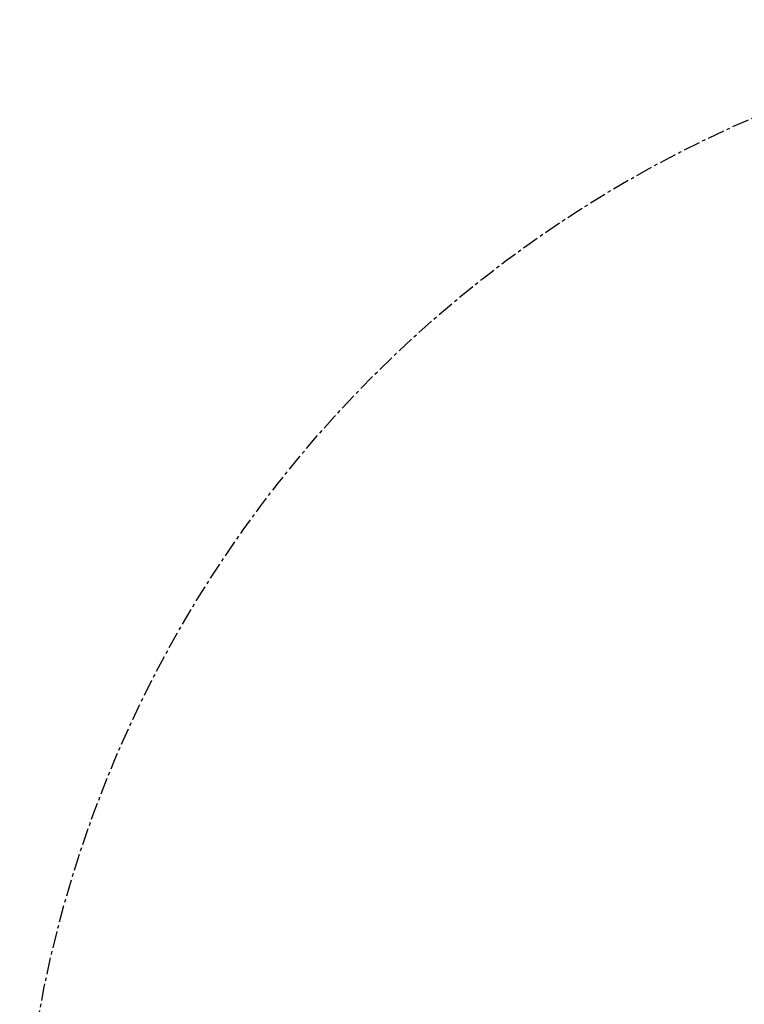
# Model space of a CAD drawing. Units: inches. Extents: x -41.1 to 48.3, y -36 to 49.5.
# Drawn here: x -36 to -14.5, y 6.7 to 36 of the extents above; entities that cross this region are included whole.
import ezdxf

# ---------------------------------------------------------------- set-up
doc = ezdxf.new("R2010")
doc.units = ezdxf.units.IN
doc.header["$MEASUREMENT"] = 0
doc.header["$PDSIZE"] = -1
doc.linetypes.add('CENTERX2', pattern=[0.8, 0.5, -0.1, 0.1, -0.1])
doc.dimstyles.get("Standard").update_dxf_attribs({"dimtxt": 0.18, "dimasz": 0.18, "dimexe": 0.18, "dimexo": 0.0625, "dimgap": 0.09, "dimtad": 0, "dimtih": 1, "dimtoh": 1, "dimdec": 4, "dimzin": 0, "dimdsep": 46, "dimtxsty": 'Standard', "dimcen": 0.09, "dimadec": 0, "dimazin": 0, "dimtfac": 1, "dimtdec": 4, "dimtofl": 0, "dimtmove": 0, "dimatfit": 3, "dimfxl": 0, "dimtolj": 1, "dimtzin": 0, "dimarcsym": 0})

# ---------------------------------------------------------------- blocks, each defined once
blk = doc.blocks.new('*D1')
at = {"color": 0, "lineweight": -2}
for p, q in [((31.493, 31.493), (25.548, 25.548)), ((32.623, 31.493), (31.493, 31.493))]:
    blk.add_line(p, q, dxfattribs=at)
at = {"color": 0}
for p, q in [((-0.09, 0), (0.09, 0)), ((0, -0.09), (0, 0.09))]:
    blk.add_line(p, q, dxfattribs=at)
blk.add_solid([(25.532, 25.563), (25.563, 25.532), (25.456, 25.456)], dxfattribs=at)
at = {"layer": 'Defpoints', "color": 0}
for p in [(25.456, 25.456), (-25.456, -25.456)]:
    blk.add_point(p, dxfattribs=at)
at = {"color": 0, "insert": (41.623, 31.493), "char_height": 3, "attachment_point": 5}
blk.add_mtext('\\A1;%%c72.00', dxfattribs=at)

msp = doc.modelspace()

# ---------------------------------------------------------------- linework, layer by layer
at = {"color": 7, "linetype": 'CENTERX2'}
msp.add_circle((0, 0), 36, dxfattribs=at)

# ---------------------------------------------------------------- dimensions: what is measured, and where the dimension line sits
dim = msp.add_diameter_dim_2p(p1=(-25.456, -25.456), p2=(25.456, 25.456), dimstyle='Standard', override={"dimtxt": 3, "dimasz": 0.13, "dimexe": 0.125, "dimexo": 0.05, "dimgap": 2, "dimdec": 2, "dimadec": 2, "dimtdec": 2})
dim.commit()
dim.dimension.update_dxf_attribs({"geometry": '*D1', "text_midpoint": (41.623, 31.493), "dimtype": 163})

doc.saveas('drawing.dxf')
